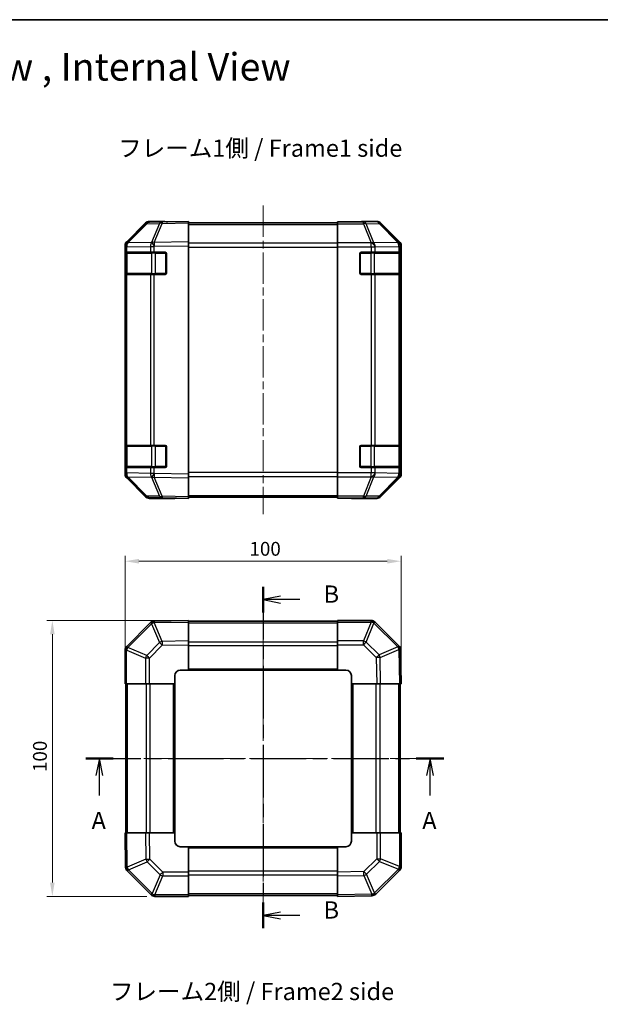
# Model space of a CAD drawing. Units: millimetres. Extents: x 29 to 3804, y 2 to 719.
# Drawn here: x 1015 to 1226, y 362 to 719 of the extents above; entities that cross this region are included whole.
import ezdxf

# ---------------------------------------------------------------- set-up
doc = ezdxf.new("R2010")
doc.units = ezdxf.units.MM
doc.header["$LTSCALE"] = 2
doc.linetypes.add('CHAIN', pattern=[0.3543, 0.2362, -0.0295, 0.0591, -0.0295])
doc.layers.get('Defpoints').update_dxf_attribs({"lineweight": 25})
for name, color, linetype, lineweight in [('Border (ISO)', 7, 'Continuous', 35), ('Centerline (ISO)', 131, 'Continuous', 18), ('Dimension (ISO)', 7, 'Continuous', 18), ('Dimension (ISO) @ 1', 7, 'Continuous', 18), ('Section Line (ISO)', 7, 'CHAIN', 25), ('Symbol (ISO)', 7, 'Continuous', 18), ('Visible (ISO)', 7, 'Continuous', 35), ('Visible Narrow (ISO)', 7, 'Continuous', 25)]:
    doc.layers.add(name, color=color, linetype=linetype, lineweight=lineweight)
doc.styles.add('Note Text (TK)', font='txt')
doc.dimstyles.new('Default - Method 1b (TK)', dxfattribs={"dimscale": 2, "dimtxt": 2.5, "dimasz": 2.5, "dimexe": 1, "dimexo": 1.5, "dimgap": 1, "dimtad": 1, "dimtoh": 1, "dimrnd": 1e-08, "dimdsep": 46, "dimtxsty": 'Note Text (TK)', "dimcen": 0.09, "dimdle": 5, "dimclrd": 100, "dimclre": 100, "dimclrt": 7, "dimadec": 1, "dimazin": 1, "dimtfac": 1, "dimtmove": 0, "dimatfit": 3, "dimfxl": 1, "dimtolj": 1, "dimlwd": -1, "dimlwe": -1, "dimarcsym": 0})

# ---------------------------------------------------------------- blocks, each defined once
blk = doc.blocks.new('図面枠 tk図枠')
at = {"layer": 'Border (ISO)'}
blk.add_line((14.5, 289), (405.5, 289), dxfattribs=at)
blk = doc.blocks.new('2dTransSection0')
at = {"layer": 'Section Line (ISO)', "linetype": 'CHAIN', "ltscale": 16.903442}
blk.add_line((101.78, 181.91), (153.68, 181.91), dxfattribs=at)
at = {"layer": 'Section Line (ISO)', "linetype": 'Continuous', "lineweight": 50}
for p, q in [((101.78, 181.91), (105.77, 181.91)), ((149.69, 181.91), (153.68, 181.91))]:
    blk.add_line(p, q, dxfattribs=at)
at = {"layer": 'Section Line (ISO)', "linetype": 'Continuous'}
for p, q in [((103.77, 181.91), (103.27, 179.41)), ((103.77, 179.41), (103.77, 181.91)), ((104.27, 179.41), (103.77, 181.91)), ((151.68, 181.91), (151.18, 179.41)), ((151.68, 179.41), (151.68, 181.91)), ((152.18, 179.41), (151.68, 181.91)), ((103.77, 176.53), (103.77, 179.41)), ((151.68, 176.53), (151.68, 179.41))]:
    blk.add_line(p, q, dxfattribs=at)
at = {"layer": 'Section Line (ISO)', "char_height": 2.5, "attachment_point": 7, "style": 'Note Text (TK)'}
for insert in [(102.64, 170.88), (150.55, 170.88)]:
    blk.add_mtext('A', dxfattribs=dict(at, insert=insert))
blk = doc.blocks.new('2dTransSection1')
at = {"layer": 'Section Line (ISO)', "linetype": 'CHAIN', "ltscale": 16.156376}
blk.add_line((127.49, 206.79), (127.49, 157.28), dxfattribs=at)
at = {"layer": 'Section Line (ISO)', "linetype": 'Continuous', "lineweight": 50}
for p, q in [((127.49, 206.79), (127.49, 203.07)), ((127.49, 161), (127.49, 157.28))]:
    blk.add_line(p, q, dxfattribs=at)
at = {"layer": 'Section Line (ISO)', "linetype": 'Continuous'}
for p, q in [((129.99, 205.43), (127.49, 204.93)), ((129.99, 204.93), (127.49, 204.93)), ((127.49, 204.93), (129.99, 204.43)), ((132.82, 204.93), (129.99, 204.93)), ((129.99, 159.64), (127.49, 159.14)), ((129.99, 159.14), (127.49, 159.14)), ((127.49, 159.14), (129.99, 158.64)), ((132.82, 159.14), (129.99, 159.14))]:
    blk.add_line(p, q, dxfattribs=at)
at = {"layer": 'Section Line (ISO)', "char_height": 2.5, "attachment_point": 7, "style": 'Note Text (TK)'}
for insert in [(136.26, 203.7), (136.26, 157.91)]:
    blk.add_mtext('B', dxfattribs=dict(at, insert=insert))
blk = doc.blocks.new('*D75')
at = {"layer": 'Defpoints', "color": 0}
for p in [(1153.47, 522.24), (1053.47, 477.78), (1153.47, 477.78)]:
    blk.add_point(p, dxfattribs=at)
at = {"layer": 'Dimension (ISO)', "color": 100}
for p, q in [((1053.47, 480.78), (1053.47, 524.24)), ((1058.47, 522.24), (1148.47, 522.24)), ((1153.47, 480.78), (1153.47, 524.24))]:
    blk.add_line(p, q, dxfattribs=at)
for points in [[(1058.47, 523.07), (1058.47, 521.4), (1053.47, 522.24)], [(1148.47, 523.07), (1148.47, 521.4), (1153.47, 522.24)]]:
    blk.add_solid(points, dxfattribs=at)
at = {"layer": 'Dimension (ISO)', "color": 7, "insert": (1098.53, 526.74), "char_height": 5, "attachment_point": 4, "style": 'Note Text (TK)'}
blk.add_mtext('\\A1;100', dxfattribs=at)
blk = doc.blocks.new('*D74')
at = {"layer": 'Defpoints', "color": 0}
for p in [(1076.47, 500.78), (1027.13, 400.78), (1064.3, 400.78)]:
    blk.add_point(p, dxfattribs=at)
at = {"layer": 'Dimension (ISO)', "color": 100}
for p, q in [((1073.47, 500.78), (1025.13, 500.78)), ((1027.13, 495.78), (1027.13, 405.78)), ((1061.3, 400.78), (1025.13, 400.78))]:
    blk.add_line(p, q, dxfattribs=at)
for points in [[(1026.3, 495.78), (1027.96, 495.78), (1027.13, 500.78)], [(1026.3, 405.78), (1027.96, 405.78), (1027.13, 400.78)]]:
    blk.add_solid(points, dxfattribs=at)
at = {"layer": 'Dimension (ISO)', "color": 7, "insert": (1022.63, 445.84), "char_height": 5, "attachment_point": 4, "rotation": 90, "style": 'Note Text (TK)'}
blk.add_mtext('\\A1;100', dxfattribs=at)

msp = doc.modelspace()

# ---------------------------------------------------------------- linework, layer by layer
at = {"layer": 'Centerline (ISO)', "linetype": 'CHAIN', "ltscale": 23.990969}
for p, q in [((1103.4717, 651.1619), (1103.4717, 539.2619)), ((1103.4717, 506.7292), (1103.4717, 394.8292)), ((1047.5217, 450.7792), (1159.4217, 450.7792))]:
    msp.add_line(p, q, dxfattribs=at)
at = {"layer": 'Visible (ISO)'}
for p, q in [((1060.897, 644.5664), (1054.0518, 637.6007)), ((1054.0574, 637.9963), (1060.8873, 644.8262)), ((1066.95, 645.2457), (1062.2886, 645.1643)), ((1067.4717, 645.4119), (1062.3013, 645.4119)), ((1076.4717, 645.4119), (1066.95, 645.2457)), ((1067.4717, 645.2548), (1067.4717, 645.4119)), ((1076.4717, 645.4119), (1076.4717, 644.8262)), ((1076.4717, 644.9119), (1130.4717, 644.9119)), ((1076.4717, 637.9963), (1076.4717, 644.8262)), ((1130.4717, 645.1643), (1130.4717, 645.2548)), ((1134.4717, 645.2548), (1130.4717, 645.2548)), ((1130.4717, 644.5664), (1130.4717, 645.1643)), ((1130.4717, 644.5664), (1130.4717, 637.594)), ((1139.4717, 645.4119), (1144.6421, 645.4119)), ((1139.4717, 645.4119), (1139.4717, 645.3421)), ((1152.886, 637.9963), (1146.0561, 644.8262)), ((1053.4717, 636.1922), (1053.4717, 636.5823)), ((1053.4717, 636.1922), (1053.4717, 634.2119)), ((1054.0518, 637.6007), (1054.0452, 637.594)), ((1076.4717, 637.9963), (1076.4717, 636.5823)), ((1076.4717, 553.8415), (1076.4717, 636.5823)), ((1130.4717, 636.1922), (1130.4717, 637.594)), ((1130.4717, 554.2316), (1130.4717, 636.1922)), ((1153.4717, 553.8415), (1153.4717, 636.5823)), ((1053.4717, 634.2119), (1053.4717, 633.7119)), ((1054.0575, 634.2119), (1053.4717, 634.2119)), ((1053.4717, 626.7119), (1053.4717, 633.7119)), ((1053.6717, 633.9119), (1053.6717, 626.5119)), ((1054.0575, 634.2119), (1062.6694, 634.2119)), ((1064.0487, 634.2119), (1062.6694, 634.2119)), ((1064.0487, 634.2119), (1067.9717, 634.2119)), ((1068.4717, 633.7119), (1068.4717, 626.7119)), ((1138.4717, 626.7119), (1138.4717, 633.7119)), ((1138.9717, 634.2119), (1142.6433, 634.2119)), ((1144.0575, 634.2119), (1142.6433, 634.2119)), ((1144.0575, 634.2119), (1152.6694, 634.2119)), ((1153.2549, 634.2119), (1152.6694, 634.2119)), ((1153.2549, 634.2119), (1153.3233, 634.2119)), ((1153.2717, 626.5119), (1153.2717, 633.9119)), ((1153.3321, 633.7119), (1153.3321, 626.7119)), ((1053.4717, 626.7119), (1053.4717, 626.2119)), ((1053.4717, 626.2119), (1054.0575, 626.2119)), ((1053.4717, 626.2119), (1053.4717, 564.2119)), ((1062.6694, 626.2119), (1054.0575, 626.2119)), ((1062.6694, 626.2119), (1064.0487, 626.2119)), ((1067.9717, 626.2119), (1064.0487, 626.2119)), ((1142.6433, 626.2119), (1138.9717, 626.2119)), ((1142.6433, 626.2119), (1144.0575, 626.2119)), ((1152.6694, 626.2119), (1144.0575, 626.2119)), ((1152.6694, 626.2119), (1153.2549, 626.2119)), ((1153.3233, 626.2119), (1153.2549, 626.2119)), ((1053.4717, 564.2119), (1053.4717, 563.7119)), ((1054.0575, 564.2119), (1053.4717, 564.2119)), ((1053.6717, 563.9119), (1053.6717, 556.5119)), ((1054.0575, 564.2119), (1062.6694, 564.2119)), ((1064.0487, 564.2119), (1062.6694, 564.2119)), ((1064.0487, 564.2119), (1067.9717, 564.2119)), ((1138.9717, 564.2119), (1142.6433, 564.2119)), ((1144.0575, 564.2119), (1142.6433, 564.2119)), ((1144.0575, 564.2119), (1152.6694, 564.2119)), ((1153.2549, 564.2119), (1152.6694, 564.2119)), ((1153.2549, 564.2119), (1153.3233, 564.2119)), ((1153.2717, 556.5119), (1153.2717, 563.9119)), ((1053.4717, 556.7119), (1053.4717, 563.7119)), ((1068.4717, 563.7119), (1068.4717, 556.7119)), ((1138.4717, 556.7119), (1138.4717, 563.7119)), ((1153.3321, 563.7119), (1153.3321, 556.7119)), ((1053.4717, 556.7119), (1053.4717, 556.2119)), ((1053.4717, 556.2119), (1053.4717, 554.2316)), ((1053.4717, 556.2119), (1054.0575, 556.2119)), ((1053.4717, 553.8415), (1053.4717, 554.2316)), ((1062.6694, 556.2119), (1054.0575, 556.2119)), ((1062.6694, 556.2119), (1064.0487, 556.2119)), ((1067.9717, 556.2119), (1064.0487, 556.2119)), ((1076.4717, 553.8415), (1076.4717, 552.4274)), ((1130.4717, 552.8298), (1130.4717, 554.2316)), ((1142.6433, 556.2119), (1138.9717, 556.2119)), ((1142.6433, 556.2119), (1144.0575, 556.2119)), ((1152.6694, 556.2119), (1144.0575, 556.2119)), ((1152.6694, 556.2119), (1153.2549, 556.2119)), ((1153.3233, 556.2119), (1153.2549, 556.2119)), ((1054.0452, 552.8298), (1054.0518, 552.8231)), ((1054.0518, 552.8231), (1060.897, 545.8573)), ((1060.8873, 545.5975), (1054.0574, 552.4274)), ((1076.4717, 545.5975), (1076.4717, 552.4274)), ((1130.4717, 552.8298), (1130.4717, 545.8573)), ((1146.0561, 545.5975), (1152.886, 552.4274)), ((1062.2886, 545.2595), (1066.95, 545.1781)), ((1071.4717, 545.0119), (1062.3013, 545.0119)), ((1066.95, 545.1781), (1076.4717, 545.0119)), ((1071.4717, 545.0119), (1071.4717, 545.0992)), ((1076.4717, 545.5975), (1076.4717, 545.0119)), ((1076.4717, 545.5119), (1130.4717, 545.5119)), ((1130.4717, 545.2595), (1130.4717, 545.8573)), ((1130.4717, 545.2595), (1130.4717, 545.0992)), ((1130.4717, 545.0992), (1133.4717, 545.0992)), ((1135.4717, 545.0643), (1135.4717, 545.0119)), ((1135.4717, 545.0119), (1144.6421, 545.0119)), ((1062.6694, 499.9769), (1054.0641, 491.3716)), ((1064.0722, 500.5628), (1064.0487, 500.5624)), ((1076.4717, 500.7792), (1064.0722, 500.5628)), ((1076.4717, 500.7792), (1076.4717, 500.1935)), ((1130.4717, 500.4792), (1076.4717, 500.4792)), ((1076.4717, 493.3636), (1076.4717, 500.1935)), ((1130.4717, 500.2057), (1130.4717, 500.7792)), ((1142.6433, 500.7792), (1130.4717, 500.7792)), ((1130.4717, 500.2057), (1130.4717, 493.3539)), ((1144.0641, 500.1869), (1144.0575, 500.1934)), ((1152.6694, 491.5815), (1144.0641, 500.1869)), ((1076.4717, 493.3636), (1076.4717, 491.9496)), ((1130.4717, 491.9623), (1130.4717, 493.3539)), ((1053.4717, 489.9508), (1053.4717, 477.7792)), ((1054.0641, 491.3716), (1054.0575, 491.365)), ((1076.4717, 482.7792), (1076.4717, 491.9496)), ((1130.4717, 491.9623), (1130.4717, 482.7792)), ((1153.2553, 490.1787), (1153.2549, 490.2022)), ((1153.4717, 477.7792), (1153.2553, 490.1787)), ((1073.4717, 482.7792), (1076.4717, 482.7792)), ((1076.4717, 482.7792), (1130.4717, 482.7792)), ((1130.4717, 482.7792), (1133.4717, 482.7792)), ((1071.4717, 477.7792), (1071.4717, 480.7792)), ((1135.4717, 480.7792), (1135.4717, 477.7792)), ((1054.0452, 477.7792), (1053.4717, 477.7792)), ((1053.7717, 477.7792), (1053.7717, 423.7792)), ((1054.0452, 477.7792), (1060.897, 477.7792)), ((1062.2886, 477.7792), (1060.897, 477.7792)), ((1062.2886, 477.7792), (1071.4717, 477.7792)), ((1071.4717, 423.7792), (1071.4717, 477.7792)), ((1135.4717, 477.7792), (1135.4717, 423.7792)), ((1135.4717, 477.7792), (1144.6421, 477.7792)), ((1146.0561, 477.7792), (1144.6421, 477.7792)), ((1146.0561, 477.7792), (1152.886, 477.7792)), ((1153.4717, 477.7792), (1152.886, 477.7792)), ((1153.1717, 423.7792), (1153.1717, 477.7792)), ((1053.4717, 423.7792), (1054.0574, 423.7792)), ((1053.4717, 423.7792), (1053.6881, 411.3797)), ((1060.8873, 423.7792), (1054.0574, 423.7792)), ((1060.8873, 423.7792), (1062.3013, 423.7792)), ((1071.4717, 423.7792), (1062.3013, 423.7792)), ((1071.4717, 420.7792), (1071.4717, 423.7792)), ((1144.6548, 423.7792), (1135.4717, 423.7792)), ((1135.4717, 423.7792), (1135.4717, 420.7792)), ((1144.6548, 423.7792), (1146.0464, 423.7792)), ((1152.8982, 423.7792), (1146.0464, 423.7792)), ((1152.8982, 423.7792), (1153.4717, 423.7792)), ((1153.4717, 411.6076), (1153.4717, 423.7792)), ((1076.4717, 418.7792), (1073.4717, 418.7792)), ((1130.4717, 418.7792), (1076.4717, 418.7792)), ((1076.4717, 409.5961), (1076.4717, 418.7792)), ((1130.4717, 418.7792), (1130.4717, 409.6088)), ((1133.4717, 418.7792), (1130.4717, 418.7792)), ((1053.6881, 411.3797), (1053.6885, 411.3562)), ((1054.274, 409.9769), (1062.8793, 401.3716)), ((1076.4717, 409.5961), (1076.4717, 408.2045)), ((1076.4717, 401.3527), (1076.4717, 408.2045)), ((1130.4717, 408.1948), (1130.4717, 409.6088)), ((1130.4717, 408.1948), (1130.4717, 401.3649)), ((1144.274, 401.5815), (1152.8793, 410.1869)), ((1152.8793, 410.1869), (1152.8859, 410.1934)), ((1062.8793, 401.3716), (1062.8859, 401.365)), ((1064.3001, 400.7792), (1076.4717, 400.7792)), ((1076.4717, 401.3527), (1076.4717, 400.7792)), ((1076.4717, 401.0792), (1130.4717, 401.0792)), ((1130.4717, 400.7792), (1130.4717, 401.3649)), ((1130.4717, 400.7792), (1142.8712, 400.9956)), ((1142.8712, 400.9956), (1142.8947, 400.9961))]:
    msp.add_line(p, q, dxfattribs=at)
for centre, radius, start, end in [((1062.3235, 643.1646), 2, 91, 135.5), ((1055.4717, 636.1922), 2, 135.5, 180), ((1053.9717, 633.9119), 0.3, 90, 180), ((1067.9717, 633.7119), 0.5, 0, 90), ((1138.9717, 633.7119), 0.5, 90, 180), ((1152.9717, 633.9119), 0.3, 0, 90), ((1053.9717, 626.5119), 0.3, 180, 270), ((1067.9717, 626.7119), 0.5, 270, 0), ((1138.9717, 626.7119), 0.5, 180, 270), ((1152.9717, 626.5119), 0.3, 270, 0), ((1053.9717, 563.9119), 0.3, 90, 180), ((1067.9717, 563.7119), 0.5, 0, 90), ((1138.9717, 563.7119), 0.5, 90, 180), ((1152.9717, 563.9119), 0.3, 0, 90), ((1067.9717, 556.7119), 0.5, 270, 0), ((1138.9717, 556.7119), 0.5, 180, 270), ((1055.4717, 554.2316), 2, 180, 224.5), ((1053.9717, 556.5119), 0.3, 180, 270), ((1152.9717, 556.5119), 0.3, 270, 0), ((1062.3235, 547.2592), 2, 224.5, 269), ((1064.0836, 498.5627), 2, 91, 135), ((1142.6433, 498.7792), 2, 45, 90), ((1055.4717, 489.9508), 2, 135, 180), ((1151.2552, 490.1673), 2, 1, 45), ((1073.4717, 480.7792), 2, 90, 180), ((1133.4717, 480.7792), 2, 0, 90), ((1073.4717, 420.7792), 2, 180, 270), ((1133.4717, 420.7792), 2, 270, 0), ((1055.6882, 411.3911), 2, 181, 225), ((1151.4717, 411.6076), 2, 315, 0), ((1064.3001, 402.7792), 2, 225, 270), ((1142.8598, 402.9957), 2, 271, 315)]:
    msp.add_arc(centre, radius, start, end, dxfattribs=at)
for centre, major_axis, ratio, start_param, end_param in [((1062.3019, 643.4116), (-1.4146, 1.4146), 0.99969546, 5.49793944, 6.28318531), ((1072.4717, 645.3421), (-5, 0), 0.01745506, 0, 0.78539816), ((1134.4717, 645.3421), (5, 0), 0.01745506, 4.71238898, 6.28318531), ((1144.6415, 643.4116), (1.4146, 1.4146), 0.99969546, 0, 0.78524587), ((1055.472, 636.5817), (-1.4146, 1.4146), 0.99969546, 0, 0.78524587), ((1151.4714, 636.5817), (1.4146, 1.4146), 0.99969546, 5.49793944, 6.28318531), ((1153.3233, 633.7119), (0, 0.5), 0.01745506, 4.71238898, 6.28318531), ((1153.3233, 626.7119), (0, 0.5), 0.01745506, 3.14159265, 4.71238898), ((1153.3233, 563.7119), (0, 0.5), 0.01745506, 4.71238898, 6.28318531), ((1153.3233, 556.7119), (0, 0.5), 0.01745506, 3.14159265, 4.71238898), ((1055.472, 553.8421), (-1.4146, -1.4146), 0.99969546, 5.49793944, 6.28318531), ((1151.4714, 553.8421), (1.4146, -1.4146), 0.99969546, 0, 0.78524587), ((1062.3019, 547.0122), (-1.4146, -1.4146), 0.99969546, 0, 0.78524587), ((1073.4717, 545.0643), (-2, 0), 0.01745506, 5.49778714, 6.28318531), ((1133.4717, 545.0643), (2, 0), 0.01745506, 0, 1.57079633), ((1144.6415, 547.0122), (1.4146, -1.4146), 0.99969546, 5.49793944, 6.28318531)]:
    msp.add_ellipse(centre, major_axis=major_axis, ratio=ratio, start_param=start_param, end_param=end_param, dxfattribs=at)
at = {"layer": 'Visible Narrow (ISO)'}
for p, q in [((1054.4598, 637.6042), (1061.3051, 644.57)), ((1061.3051, 644.57), (1065.9665, 644.6513)), ((1065.9665, 644.6513), (1063.0887, 637.7712)), ((1064.0578, 637.7796), (1066.9356, 644.6598)), ((1066.9356, 644.6598), (1076.4717, 644.8262)), ((1076.4717, 644.3261), (1130.4717, 644.3261)), ((1139.8145, 645.1643), (1130.4717, 645.1643)), ((1130.4717, 644.5664), (1139.8145, 644.5664)), ((1144.4759, 645.2457), (1139.8145, 645.1643)), ((1139.8145, 644.5664), (1139.8145, 645.1643)), ((1139.8145, 644.5664), (1142.6498, 637.6007)), ((1140.8083, 644.57), (1145.4698, 644.6513)), ((1143.6437, 637.6042), (1140.8083, 644.57)), ((1144.6421, 645.4119), (1144.4759, 645.2457)), ((1145.4698, 644.6513), (1152.2495, 637.7712)), ((1145.8897, 644.6598), (1146.0561, 644.8262)), ((1152.6694, 637.7796), (1145.8897, 644.6598)), ((1053.4717, 636.1922), (1054.0575, 636.1922)), ((1054.0575, 636.1922), (1054.0641, 636.1989)), ((1054.0575, 634.2119), (1054.0575, 636.1922)), ((1054.0641, 636.1989), (1062.6694, 636.3491)), ((1063.0652, 637.7544), (1054.4598, 637.6042)), ((1062.6694, 636.3491), (1064.0487, 636.3491)), ((1062.6694, 636.3491), (1062.6694, 634.2119)), ((1063.0887, 637.7712), (1063.0652, 637.7544)), ((1064.0487, 636.3491), (1064.0722, 636.3659)), ((1064.0487, 634.2119), (1064.0487, 636.3491)), ((1076.4717, 637.9963), (1064.0578, 637.7796)), ((1064.0722, 636.3659), (1076.4717, 636.5823)), ((1130.4717, 637.4977), (1076.4717, 637.4977)), ((1076.4717, 636.0835), (1130.4717, 636.0835)), ((1142.6433, 637.594), (1130.4717, 637.594)), ((1130.4717, 636.1922), (1142.6433, 636.1922)), ((1142.6498, 637.6007), (1142.6433, 637.594)), ((1142.6433, 636.1922), (1142.6433, 637.594)), ((1142.6433, 636.1922), (1142.6433, 634.2119)), ((1142.6433, 636.1922), (1144.0575, 636.1922)), ((1152.249, 637.7544), (1143.6437, 637.6042)), ((1144.0575, 636.1922), (1144.0641, 636.1989)), ((1144.0575, 634.2119), (1144.0575, 636.1922)), ((1144.0641, 636.1989), (1152.6694, 636.3491)), ((1152.2495, 637.7712), (1152.249, 637.7544)), ((1152.886, 637.9963), (1152.6694, 637.7796)), ((1152.6694, 636.3491), (1153.2549, 636.3491)), ((1152.6694, 636.3491), (1152.6694, 634.2119)), ((1153.2549, 636.3491), (1153.2553, 636.3659)), ((1153.2549, 634.2119), (1153.2549, 636.3491)), ((1153.2553, 636.3659), (1153.4717, 636.5823)), ((1053.4717, 633.7119), (1053.6717, 633.7119)), ((1054.2575, 633.9119), (1053.6717, 633.9119)), ((1054.2575, 633.9119), (1063.0859, 633.9119)), ((1054.2575, 626.5119), (1054.2575, 633.9119)), ((1064.5001, 633.9119), (1063.0859, 633.9119)), ((1063.0859, 633.9119), (1063.0859, 626.5119)), ((1064.5001, 634.2119), (1064.5001, 633.9119)), ((1064.5001, 633.9119), (1068.1717, 633.9119)), ((1064.5001, 626.5119), (1064.5001, 633.9119)), ((1068.1717, 633.9119), (1068.1717, 634.1701)), ((1068.43, 633.9119), (1068.1717, 633.9119)), ((1068.1717, 633.9119), (1068.1717, 626.5119)), ((1138.7717, 633.9119), (1138.5134, 633.9119)), ((1138.7717, 634.1701), (1138.7717, 633.9119)), ((1138.7717, 626.5119), (1138.7717, 633.9119)), ((1138.7717, 633.9119), (1142.4433, 633.9119)), ((1142.4433, 634.2119), (1142.4433, 633.9119)), ((1143.8575, 633.9119), (1142.4433, 633.9119)), ((1142.4433, 633.9119), (1142.4433, 626.5119)), ((1143.8575, 633.9119), (1152.6859, 633.9119)), ((1143.8575, 626.5119), (1143.8575, 633.9119)), ((1153.2717, 633.9119), (1152.6859, 633.9119)), ((1152.6859, 633.9119), (1152.6859, 626.5119)), ((1153.2717, 633.7119), (1153.3321, 633.7119)), ((1053.6717, 626.7119), (1053.4717, 626.7119)), ((1053.6717, 626.5119), (1054.2575, 626.5119)), ((1054.0575, 564.2119), (1054.0575, 626.2119)), ((1063.0859, 626.5119), (1054.2575, 626.5119)), ((1062.6694, 626.2119), (1062.6694, 564.2119)), ((1063.0859, 626.5119), (1064.5001, 626.5119)), ((1064.0487, 564.2119), (1064.0487, 626.2119)), ((1064.5001, 626.5119), (1064.5001, 626.2119)), ((1068.1717, 626.5119), (1064.5001, 626.5119)), ((1068.1717, 626.5119), (1068.43, 626.5119)), ((1068.1717, 626.2536), (1068.1717, 626.5119)), ((1138.5134, 626.5119), (1138.7717, 626.5119)), ((1138.7717, 626.5119), (1138.7717, 626.2536)), ((1142.4433, 626.5119), (1138.7717, 626.5119)), ((1142.4433, 626.5119), (1142.4433, 626.2119)), ((1142.4433, 626.5119), (1143.8575, 626.5119)), ((1142.6433, 626.2119), (1142.6433, 564.2119)), ((1152.6859, 626.5119), (1143.8575, 626.5119)), ((1144.0575, 564.2119), (1144.0575, 626.2119)), ((1152.6694, 626.2119), (1152.6694, 564.2119)), ((1152.6859, 626.5119), (1153.2717, 626.5119)), ((1153.2549, 564.2119), (1153.2549, 626.2119)), ((1153.3321, 626.7119), (1153.2717, 626.7119)), ((1054.2575, 563.9119), (1053.6717, 563.9119)), ((1054.2575, 563.9119), (1063.0859, 563.9119)), ((1054.2575, 556.5119), (1054.2575, 563.9119)), ((1064.5001, 563.9119), (1063.0859, 563.9119)), ((1063.0859, 563.9119), (1063.0859, 556.5119)), ((1064.5001, 564.2119), (1064.5001, 563.9119)), ((1064.5001, 563.9119), (1068.1717, 563.9119)), ((1064.5001, 556.5119), (1064.5001, 563.9119)), ((1068.1717, 563.9119), (1068.1717, 564.1701)), ((1068.43, 563.9119), (1068.1717, 563.9119)), ((1068.1717, 563.9119), (1068.1717, 556.5119)), ((1138.7717, 563.9119), (1138.5134, 563.9119)), ((1138.7717, 564.1701), (1138.7717, 563.9119)), ((1138.7717, 556.5119), (1138.7717, 563.9119)), ((1138.7717, 563.9119), (1142.4433, 563.9119)), ((1142.4433, 564.2119), (1142.4433, 563.9119)), ((1143.8575, 563.9119), (1142.4433, 563.9119)), ((1142.4433, 563.9119), (1142.4433, 556.5119)), ((1143.8575, 563.9119), (1152.6859, 563.9119)), ((1143.8575, 556.5119), (1143.8575, 563.9119)), ((1153.2717, 563.9119), (1152.6859, 563.9119)), ((1152.6859, 563.9119), (1152.6859, 556.5119)), ((1053.4717, 563.7119), (1053.6717, 563.7119)), ((1153.2717, 563.7119), (1153.3321, 563.7119)), ((1053.6717, 556.7119), (1053.4717, 556.7119)), ((1153.3321, 556.7119), (1153.2717, 556.7119)), ((1054.0575, 554.2316), (1053.4717, 554.2316)), ((1053.6717, 556.5119), (1054.2575, 556.5119)), ((1054.0575, 554.2316), (1054.0575, 556.2119)), ((1054.0641, 554.2249), (1054.0575, 554.2316)), ((1062.6694, 554.0747), (1054.0641, 554.2249)), ((1063.0859, 556.5119), (1054.2575, 556.5119)), ((1062.6694, 556.2119), (1062.6694, 554.0747)), ((1064.0487, 554.0747), (1062.6694, 554.0747)), ((1063.0859, 556.5119), (1064.5001, 556.5119)), ((1064.0487, 554.0747), (1064.0487, 556.2119)), ((1064.0722, 554.0579), (1064.0487, 554.0747)), ((1076.4717, 553.8415), (1064.0722, 554.0579)), ((1064.5001, 556.5119), (1064.5001, 556.2119)), ((1068.1717, 556.5119), (1064.5001, 556.5119)), ((1068.1717, 556.5119), (1068.43, 556.5119)), ((1068.1717, 556.2536), (1068.1717, 556.5119)), ((1130.4717, 554.3403), (1076.4717, 554.3403)), ((1142.6433, 554.2316), (1130.4717, 554.2316)), ((1138.5134, 556.5119), (1138.7717, 556.5119)), ((1138.7717, 556.5119), (1138.7717, 556.2536)), ((1142.4433, 556.5119), (1138.7717, 556.5119)), ((1142.4433, 556.5119), (1142.4433, 556.2119)), ((1142.4433, 556.5119), (1143.8575, 556.5119)), ((1142.6433, 556.2119), (1142.6433, 554.2316)), ((1144.0575, 554.2316), (1142.6433, 554.2316)), ((1142.6433, 552.8298), (1142.6433, 554.2316)), ((1152.6859, 556.5119), (1143.8575, 556.5119)), ((1144.0575, 554.2316), (1144.0575, 556.2119)), ((1144.0641, 554.2249), (1144.0575, 554.2316)), ((1152.6694, 554.0747), (1144.0641, 554.2249)), ((1152.6694, 556.2119), (1152.6694, 554.0747)), ((1153.2549, 554.0747), (1152.6694, 554.0747)), ((1152.6859, 556.5119), (1153.2717, 556.5119)), ((1153.2549, 554.0747), (1153.2549, 556.2119)), ((1153.2553, 554.0579), (1153.2549, 554.0747)), ((1153.4717, 553.8415), (1153.2553, 554.0579)), ((1054.4598, 552.8195), (1063.0652, 552.6693)), ((1061.3051, 545.8538), (1054.4598, 552.8195)), ((1063.0652, 552.6693), (1063.0887, 552.6526)), ((1063.0887, 552.6526), (1065.9665, 545.7724)), ((1064.0578, 552.6441), (1076.4717, 552.4274)), ((1066.9356, 545.764), (1064.0578, 552.6441)), ((1076.4717, 552.9261), (1130.4717, 552.9261)), ((1130.4717, 552.8298), (1142.6433, 552.8298)), ((1142.6498, 552.8231), (1139.8145, 545.8573)), ((1140.8083, 545.8538), (1143.6437, 552.8195)), ((1142.6433, 552.8298), (1142.6498, 552.8231)), ((1143.6437, 552.8195), (1152.249, 552.6693)), ((1152.2495, 552.6526), (1145.4698, 545.7724)), ((1145.8897, 545.764), (1152.6694, 552.6441)), ((1152.249, 552.6693), (1152.2495, 552.6526)), ((1152.6694, 552.6441), (1152.886, 552.4274)), ((1076.4717, 546.0977), (1130.4717, 546.0977)), ((1065.9665, 545.7724), (1061.3051, 545.8538)), ((1076.4717, 545.5975), (1066.9356, 545.764)), ((1139.8145, 545.8573), (1130.4717, 545.8573)), ((1130.4717, 545.2595), (1139.8145, 545.2595)), ((1139.8145, 545.2595), (1139.8145, 545.8573)), ((1139.8145, 545.2595), (1144.4759, 545.1781)), ((1145.4698, 545.7724), (1140.8083, 545.8538)), ((1144.4759, 545.1781), (1144.6421, 545.0119)), ((1146.0561, 545.5975), (1145.8897, 545.764)), ((1064.0578, 499.9769), (1076.4717, 500.1935)), ((1066.9356, 493.1972), (1064.0578, 499.9769)), ((1076.4717, 499.8934), (1130.4717, 499.8934)), ((1130.4717, 500.2057), (1142.6433, 500.2057)), ((1142.6498, 500.1991), (1139.8145, 493.3539)), ((1140.8083, 492.9458), (1143.6437, 499.7911)), ((1142.6433, 500.2057), (1142.6433, 500.7792)), ((1142.6433, 500.2057), (1142.6498, 500.1991)), ((1143.6437, 499.7911), (1152.249, 491.1857)), ((1054.4598, 490.9512), (1063.0652, 499.5566)), ((1063.0652, 499.5566), (1063.0887, 499.557)), ((1063.0887, 499.557), (1065.9665, 492.7773)), ((1065.9665, 492.7773), (1061.3051, 488.1158)), ((1076.4717, 493.3636), (1066.9356, 493.1972)), ((1076.4717, 493.065), (1130.4717, 493.065)), ((1139.8145, 493.3539), (1130.4717, 493.3539)), ((1139.8145, 491.9623), (1139.8145, 493.3539)), ((1145.4698, 488.2844), (1140.8083, 492.9458)), ((1054.0452, 489.9508), (1053.4717, 489.9508)), ((1054.0452, 489.9508), (1054.0518, 489.9573)), ((1054.0452, 477.7792), (1054.0452, 489.9508)), ((1054.0518, 489.9573), (1060.897, 487.122)), ((1061.3051, 488.1158), (1054.4598, 490.9512)), ((1062.2886, 487.122), (1066.95, 491.7834)), ((1066.95, 491.7834), (1076.4717, 491.9496)), ((1076.4717, 491.6508), (1130.4717, 491.6508)), ((1130.4717, 491.9623), (1139.8145, 491.9623)), ((1139.8145, 491.9623), (1144.4759, 487.3009)), ((1152.2495, 491.1622), (1145.4698, 488.2844)), ((1145.8897, 487.3153), (1152.6694, 490.1931)), ((1152.249, 491.1857), (1152.2495, 491.1622)), ((1152.6694, 490.1931), (1152.886, 477.7792)), ((1060.897, 487.122), (1060.897, 477.7792)), ((1062.2886, 487.122), (1060.897, 487.122)), ((1062.2886, 477.7792), (1062.2886, 487.122)), ((1144.4759, 487.3009), (1144.6421, 477.7792)), ((1146.0561, 477.7792), (1145.8897, 487.3153)), ((1076.4717, 483.2792), (1130.4717, 483.2792)), ((1054.3575, 423.7792), (1054.3575, 477.7792)), ((1061.1859, 423.7792), (1061.1859, 477.7792)), ((1062.6001, 423.7792), (1062.6001, 477.7792)), ((1070.9717, 423.7792), (1070.9717, 477.7792)), ((1135.9717, 477.7792), (1135.9717, 423.7792)), ((1144.3433, 477.7792), (1144.3433, 423.7792)), ((1145.7575, 477.7792), (1145.7575, 423.7792)), ((1152.5859, 477.7792), (1152.5859, 423.7792)), ((1054.274, 411.3653), (1054.0574, 423.7792)), ((1060.8873, 423.7792), (1061.0537, 414.2431)), ((1062.4675, 414.2575), (1062.3013, 423.7792)), ((1144.6548, 423.7792), (1144.6548, 414.4364)), ((1146.0464, 414.4364), (1146.0464, 423.7792)), ((1152.8982, 423.7792), (1152.8982, 411.6076)), ((1130.4717, 418.2792), (1076.4717, 418.2792)), ((1061.0537, 414.2431), (1054.274, 411.3653)), ((1067.1289, 409.5961), (1062.4675, 414.2575)), ((1144.6548, 414.4364), (1139.9934, 409.775)), ((1144.6548, 414.4364), (1146.0464, 414.4364)), ((1152.8916, 411.6011), (1146.0464, 414.4364)), ((1054.6939, 410.3962), (1061.4736, 413.274)), ((1054.6944, 410.3727), (1054.6939, 410.3962)), ((1063.2997, 401.7674), (1054.6944, 410.3727)), ((1061.4736, 413.274), (1066.1351, 408.6126)), ((1140.9769, 408.7811), (1145.6383, 413.4426)), ((1152.4835, 410.6072), (1143.8782, 402.0019)), ((1145.6383, 413.4426), (1152.4835, 410.6072)), ((1152.8982, 411.6076), (1152.8916, 411.6011)), ((1152.8982, 411.6076), (1153.4717, 411.6076)), ((1066.1351, 408.6126), (1063.2997, 401.7674)), ((1064.2936, 401.3593), (1067.1289, 408.2045)), ((1076.4717, 409.5961), (1067.1289, 409.5961)), ((1067.1289, 409.5961), (1067.1289, 408.2045)), ((1067.1289, 408.2045), (1076.4717, 408.2045)), ((1130.4717, 409.9076), (1076.4717, 409.9076)), ((1130.4717, 408.4934), (1076.4717, 408.4934)), ((1139.9934, 409.775), (1130.4717, 409.6088)), ((1130.4717, 408.1948), (1140.0078, 408.3612)), ((1140.0078, 408.3612), (1142.8856, 401.5816)), ((1143.8547, 402.0014), (1140.9769, 408.7811)), ((1064.3001, 401.3527), (1064.2936, 401.3593)), ((1076.4717, 401.3527), (1064.3001, 401.3527)), ((1064.3001, 401.3527), (1064.3001, 400.7792)), ((1130.4717, 401.665), (1076.4717, 401.665)), ((1142.8856, 401.5816), (1130.4717, 401.3649)), ((1143.8782, 402.0019), (1143.8547, 402.0014))]:
    msp.add_line(p, q, dxfattribs=at)
for centre, major_axis, ratio, start_param, end_param in [((1062.3235, 643.1646), (-1.4265, 1.4018), 0.27881333, 5.73930193, 6.28318531), ((1062.3235, 643.1646), (-0.0349, 1.9997), 0.70705293, 0, 0.77922765), ((1066.9849, 643.246), (-0.0349, 1.9997), 0.70705293, 0, 0.77922765), ((1066.9849, 643.246), (1.8451, -0.7718), 0.67266741, 1.87081915, 2.4052337), ((1066.9849, 643.246), (-0.0349, 1.9997), 0.01744975, 0, 0.78524587), ((1139.8145, 643.1646), (-0.0349, 1.9997), 0.70705293, 5.4792756, 6.25850325), ((1139.8145, 643.1646), (-1.8524, -0.754), 0.67311493, 3.90107946, 4.44496284), ((1144.4759, 643.246), (-1.4142, 1.4142), 0.99969546, 4.71238898, 5.49763485), ((1144.4759, 643.246), (-0.0349, 1.9997), 0.70705293, 5.4792756, 6.25850325), ((1144.4759, 643.246), (1.4246, 1.4038), 0.28553037, 0.02575248, 0.56016703), ((1055.4717, 636.1922), (-1.4265, 1.4018), 0.57396196, 0, 1.04217396), ((1055.4783, 636.1989), (-1.4265, 1.4018), 0.57396196, 0, 1.04217396), ((1055.4783, 636.1989), (-1.4265, 1.4018), 0.27881333, 5.73930193, 6.28318531), ((1055.4783, 636.1989), (-0.0349, 1.9997), 0.70705293, 0.77922765, 1.5584553), ((1064.0836, 636.3491), (0.0349, -1.9997), 0.70705293, 3.9208203, 4.70004795), ((1064.0836, 636.3491), (1.1604, -1.629), 0.01421551, 3.66172306, 4.70226326), ((1064.1071, 636.3659), (1.8451, -0.7718), 0.67266741, 1.87081915, 2.4052337), ((1064.1071, 636.3659), (1.1604, -1.629), 0.01421551, 3.66172306, 4.70226326), ((1064.1071, 636.3659), (-0.0349, 1.9997), 0.01744975, 0.78524587, 1.57049174), ((1142.6433, 636.1922), (-1.4265, 1.4018), 0.57396196, 4.18376661, 5.22594058), ((1142.6498, 636.1989), (1.8524, 0.754), 0.67311493, 0.75948681, 1.30337019), ((1142.6498, 636.1989), (-1.4265, 1.4018), 0.57396196, 4.18376661, 5.22594058), ((1142.6498, 636.1989), (-0.0349, 1.9997), 0.70705293, 4.70004795, 5.4792756), ((1151.2552, 636.3491), (1.9994, -0.049), 0.81440578, 0.03007955, 1.07061976), ((1151.2552, 636.3491), (0.0349, -1.9997), 0.70705293, 1.5584553, 2.33768295), ((1151.2556, 636.3659), (1.4246, 1.4038), 0.28553037, 0.02575248, 0.56016703), ((1151.2556, 636.3659), (1.9994, -0.049), 0.81440578, 0.03007955, 1.07061976), ((1151.2556, 636.3659), (-1.4142, 1.4142), 0.99969546, 3.92714311, 4.71238898), ((1054.4696, 633.9119), (0, 0.3), 0.70710678, 0, 1.57079633), ((1063.298, 633.9119), (0, 0.3), 0.70710678, 0, 1.57079633), ((1143.6454, 633.9119), (0, 0.3), 0.70710678, 4.71238898, 6.28318531), ((1152.4738, 633.9119), (0, 0.3), 0.70710678, 4.71238898, 6.28318531), ((1054.4696, 626.5119), (0, -0.3), 0.70710678, 4.71238898, 6.28318531), ((1063.298, 626.5119), (0, -0.3), 0.70710678, 4.71238898, 6.28318531), ((1143.6454, 626.5119), (0, -0.3), 0.70710678, 0, 1.57079633), ((1152.4738, 626.5119), (0, -0.3), 0.70710678, 0, 1.57079633), ((1054.4696, 563.9119), (0, 0.3), 0.70710678, 0, 1.57079633), ((1063.298, 563.9119), (0, 0.3), 0.70710678, 0, 1.57079633), ((1143.6454, 563.9119), (0, 0.3), 0.70710678, 4.71238898, 6.28318531), ((1152.4738, 563.9119), (0, 0.3), 0.70710678, 4.71238898, 6.28318531), ((1055.4717, 554.2316), (-1.4265, -1.4018), 0.57396196, 5.24101135, 6.28318531), ((1055.4783, 554.2249), (-1.4265, -1.4018), 0.57396196, 5.24101135, 6.28318531), ((1055.4783, 554.2249), (0.0349, 1.9997), 0.70705293, 1.58313735, 2.362365), ((1054.4696, 556.5119), (0, -0.3), 0.70710678, 4.71238898, 6.28318531), ((1064.0836, 554.0747), (-0.0349, -1.9997), 0.70705293, 4.72473001, 5.50395766), ((1064.0836, 554.0747), (1.1604, 1.629), 0.01421551, 1.58092204, 2.62146225), ((1063.298, 556.5119), (0, -0.3), 0.70710678, 4.71238898, 6.28318531), ((1064.1071, 554.0579), (1.1604, 1.629), 0.01421551, 1.58092204, 2.62146225), ((1064.1071, 554.0579), (0.0349, 1.9997), 0.01744975, 1.57110091, 2.35634678), ((1142.6433, 554.2316), (-1.4265, -1.4018), 0.57396196, 1.05724473, 2.09941869), ((1142.6498, 554.2249), (-1.4265, -1.4018), 0.57396196, 1.05724473, 2.09941869), ((1142.6498, 554.2249), (0.0349, 1.9997), 0.70705293, 3.94550236, 4.72473001), ((1143.6454, 556.5119), (0, -0.3), 0.70710678, 0, 1.57079633), ((1151.2552, 554.0747), (1.9994, 0.049), 0.81440578, 5.21256555, 6.25310575), ((1151.2552, 554.0747), (-0.0349, -1.9997), 0.70705293, 0.80390971, 1.58313735), ((1151.2556, 554.0579), (1.9994, 0.049), 0.81440578, 5.21256555, 6.25310575), ((1152.4738, 556.5119), (0, -0.3), 0.70710678, 0, 1.57079633), ((1151.2556, 554.0579), (1.4142, 1.4142), 0.99969546, 4.71238898, 5.49763485), ((1055.4783, 554.2249), (-1.4265, -1.4018), 0.27881333, 0, 0.54388338), ((1064.1071, 554.0579), (-1.8451, -0.7718), 0.67266741, 0.73635896, 1.2707735), ((1142.6498, 554.2249), (-1.8524, 0.754), 0.67311493, 1.83822247, 2.38210585), ((1151.2556, 554.0579), (1.4246, -1.4038), 0.28553037, 5.72301828, 6.25743282), ((1062.3235, 547.2592), (-1.4265, -1.4018), 0.27881333, 0, 0.54388338), ((1062.3235, 547.2592), (-0.0349, -1.9997), 0.70705293, 5.50395766, 6.28318531), ((1066.9849, 547.1778), (1.8451, 0.7718), 0.67266741, 3.87795161, 4.41236615), ((1066.9849, 547.1778), (-0.0349, -1.9997), 0.70705293, 5.50395766, 6.28318531), ((1066.9849, 547.1778), (-0.0349, -1.9997), 0.01744975, 5.49793944, 6.28318531), ((1139.8145, 547.2592), (1.8524, -0.754), 0.67311493, 4.97981512, 5.5236985), ((1139.8145, 547.2592), (-0.0349, -1.9997), 0.70705293, 0.02468206, 0.80390971), ((1144.4759, 547.1778), (-0.0349, -1.9997), 0.70705293, 0.02468206, 0.80390971), ((1144.4759, 547.1778), (1.4142, 1.4142), 0.99969546, 3.92714311, 4.71238898), ((1144.4759, 547.1778), (1.4246, -1.4038), 0.28553037, 5.72301828, 6.25743282), ((1064.0836, 498.5627), (-1.4142, 1.4142), 0.01234165, 0, 0.77922765), ((1064.0836, 498.5627), (-0.0349, 1.9997), 0.58012166, 0, 1.0405402), ((1064.1071, 498.5631), (-0.0349, 1.9997), 0.58012166, 0, 1.0405402), ((1064.1071, 498.5631), (-1.841, -0.7815), 0.68263531, 4.45610406, 4.9905186), ((1064.1071, 498.5631), (-0.0349, 1.9997), 0.01744975, 0, 0.78524587), ((1142.6433, 498.7792), (1.4142, 1.4142), 0.58406793, 0, 1.04217396), ((1142.6498, 498.7726), (1.4142, 1.4142), 0.58406793, 0, 1.04217396), ((1142.6498, 498.7726), (-1.8478, 0.7654), 0.68496673, 4.44496284, 4.98884622), ((1142.6498, 498.7726), (1.4142, 1.4142), 0.01234165, 0, 0.77922765), ((1066.9849, 491.7834), (1.841, 0.7815), 0.68263531, 1.3145114, 1.84892595), ((1066.9849, 491.7834), (1.4142, -1.4142), 0.01234165, 3.9208203, 4.70004795), ((1066.9849, 491.7834), (-0.0349, 1.9997), 0.01744975, 0.78524587, 1.57049174), ((1139.8145, 491.9274), (1.8478, -0.7654), 0.68496673, 1.30337019, 1.84725356), ((1139.8145, 491.9274), (1.4142, 1.4142), 0.01234165, 0.77922765, 1.5584553), ((1055.4717, 489.9508), (-1.4142, 1.4142), 0.58406793, 0, 1.04217396), ((1055.4783, 489.9573), (-1.4142, 1.4142), 0.58406793, 0, 1.04217396), ((1055.4783, 489.9573), (-0.7654, -1.8478), 0.68496673, 4.44496284, 4.98884622), ((1055.4783, 489.9573), (-1.4142, 1.4142), 0.01234165, 0, 0.77922765), ((1151.2552, 490.1673), (1.4142, 1.4142), 0.01234165, 0, 0.77922765), ((1151.2552, 490.1673), (1.9997, 0.0349), 0.58012166, 0, 1.0405402), ((1151.2556, 490.1438), (1.9997, 0.0349), 0.58012166, 0, 1.0405402), ((1151.2556, 490.1438), (-0.7815, 1.841), 0.68263531, 4.45610406, 4.9905186), ((1151.2556, 490.1438), (1.9997, 0.0349), 0.01744975, 0, 0.78524587), ((1062.3235, 487.122), (0.7654, 1.8478), 0.68496673, 1.30337019, 1.84725356), ((1062.3235, 487.122), (-1.4142, 1.4142), 0.01234165, 0.77922765, 1.5584553), ((1144.4759, 487.266), (-1.4142, -1.4142), 0.01234165, 3.9208203, 4.70004795), ((1144.4759, 487.266), (1.9997, 0.0349), 0.01744975, 0.78524587, 1.57049174), ((1144.4759, 487.266), (0.7815, -1.841), 0.68263531, 1.3145114, 1.84892595), ((1062.4675, 414.2924), (-1.9997, -0.0349), 0.01744975, 0.78524587, 1.57049174), ((1062.4675, 414.2924), (-0.7815, 1.841), 0.68263531, 1.3145114, 1.84892595), ((1062.4675, 414.2924), (1.4142, 1.4142), 0.01234165, 3.9208203, 4.70004795), ((1144.6199, 414.4364), (1.4142, -1.4142), 0.01234165, 0.77922765, 1.5584553), ((1144.6199, 414.4364), (-0.7654, -1.8478), 0.68496673, 1.30337019, 1.84725356), ((1055.6878, 411.4146), (-1.9997, -0.0349), 0.58012166, 0, 1.0405402), ((1055.6878, 411.4146), (-1.9997, -0.0349), 0.01744975, 0, 0.78524587), ((1055.6882, 411.3911), (-1.9997, -0.0349), 0.58012166, 0, 1.0405402), ((1055.6878, 411.4146), (0.7815, -1.841), 0.68263531, 4.45610406, 4.9905186), ((1055.6882, 411.3911), (-1.4142, -1.4142), 0.01234165, 0, 0.77922765), ((1151.4651, 411.6011), (0.7654, 1.8478), 0.68496673, 4.44496284, 4.98884622), ((1151.4651, 411.6011), (1.4142, -1.4142), 0.01234165, 0, 0.77922765), ((1151.4651, 411.6011), (1.4142, -1.4142), 0.58406793, 0, 1.04217396), ((1151.4717, 411.6076), (1.4142, -1.4142), 0.58406793, 0, 1.04217396), ((1067.1289, 409.631), (-1.4142, -1.4142), 0.01234165, 0.77922765, 1.5584553), ((1067.1289, 409.631), (-1.8478, 0.7654), 0.68496673, 1.30337019, 1.84725356), ((1139.9585, 409.775), (-1.4142, 1.4142), 0.01234165, 3.9208203, 4.70004795), ((1139.9585, 409.775), (0.0349, -1.9997), 0.01744975, 0.78524587, 1.57049174), ((1139.9585, 409.775), (-1.841, -0.7815), 0.68263531, 1.3145114, 1.84892595), ((1064.2936, 402.7858), (-1.4142, -1.4142), 0.01234165, 0, 0.77922765), ((1064.2936, 402.7858), (-1.4142, -1.4142), 0.58406793, 0, 1.04217396), ((1064.3001, 402.7792), (-1.4142, -1.4142), 0.58406793, 0, 1.04217396), ((1064.2936, 402.7858), (1.8478, -0.7654), 0.68496673, 4.44496284, 4.98884622), ((1142.8363, 402.9953), (0.0349, -1.9997), 0.58012166, 0, 1.0405402), ((1142.8363, 402.9953), (0.0349, -1.9997), 0.01744975, 0, 0.78524587), ((1142.8363, 402.9953), (1.841, 0.7815), 0.68263531, 4.45610406, 4.9905186), ((1142.8598, 402.9957), (0.0349, -1.9997), 0.58012166, 0, 1.0405402), ((1142.8598, 402.9957), (1.4142, -1.4142), 0.01234165, 0, 0.77922765)]:
    msp.add_ellipse(centre, major_axis=major_axis, ratio=ratio, start_param=start_param, end_param=end_param, dxfattribs=at)

# ---------------------------------------------------------------- block references
at = {"xscale": 2.5, "yscale": 2.5, "zscale": 2.5}
msp.add_blockref('図面枠 tk図枠', (784.75, -4), dxfattribs=at)
at = {"layer": 'Section Line (ISO)', "xscale": 2.5, "yscale": 2.5, "zscale": 2.5}
for name in ['2dTransSection1', '2dTransSection0']:
    msp.add_blockref(name, (784.75, -4), dxfattribs=at)

# ---------------------------------------------------------------- texts
at = {"layer": 'Symbol (ISO)', "color": 7, "attachment_point": 4, "line_spacing_factor": 1.5, "style": 'Note Text (TK)'}
for s, insert, char_height, width in [('{\\fＭＳ Ｐゴシック|b0|i0;\\H10.0000;外視図 , 内視図 / External View , Internal View}', (831.1317, 701.4194), 10, 315.331611), ('{フレーム1側 / Frame1 side}', (1050.9631, 671.1392), 6.25, 116.250443), ('{フレーム2側 / Frame2 side}', (1048.0043, 365.5018), 6.25, 116.250443)]:
    msp.add_mtext(s, dxfattribs=dict(at, insert=insert, char_height=char_height, width=width))

# ---------------------------------------------------------------- dimensions: what is measured, and where the dimension line sits
at = {"layer": 'Dimension (ISO) @ 1', "color": 100}
for base, p1, p2, angle, picture, middle in [((1153.4717, 522.2376), (1053.4717, 477.7792), (1153.4717, 477.7792), 180, '*D75', (1103.4717, 522.2376)), ((1027.1296, 400.7792), (1076.4717, 500.7792), (1064.3001, 400.7792), 90, '*D74', (1027.1296, 450.7792))]:
    dim = msp.add_linear_dim(base=base, p1=p1, p2=p2, angle=angle, dimstyle='Default - Method 1b (TK)', override={"dimscale": 1, "dimtxt": 5, "dimasz": 5, "dimexe": 2, "dimexo": 3, "dimgap": 2, "dimtoh": 0, "dimdec": 2, "dimcen": 0.18, "dimtp": 0, "dimtm": 0, "dimtdec": 2, "dimtix": 0, "dimtofl": 0, "dimtmove": 0, "dimatfit": 1}, dxfattribs=at)
    dim.commit()
    dim.dimension.update_dxf_attribs({"geometry": picture, "text_midpoint": middle, "dimtype": 128})

doc.saveas('drawing.dxf')
